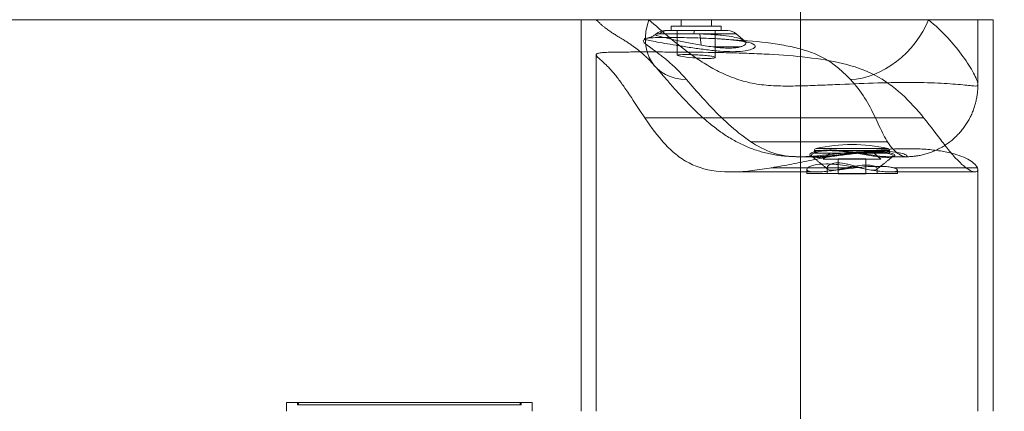
# Model space of a CAD drawing. Units: millimetres. Extents: x 65 to 3522, y 12 to 2891.
# Drawn here: x 621 to 1528, y 1406 to 1766 of the extents above; entities that cross this region are included whole.
import ezdxf
from ezdxf.lldxf.tags import DXFTag

# ---------------------------------------------------------------- set-up
doc = ezdxf.new("R2010")
doc.units = ezdxf.units.MM
for name, color, linetype, true_color in [('1', 7, 'Continuous', 0xffffff), ('25', 7, 'Continuous', 0xffffff), ('256', 7, 'Continuous', 0xffffff)]:
    doc.layers.add(name, color=color, linetype=linetype, true_color=true_color)
doc.styles.add('blockfont', font='simplex.shx')
tags = doc.linetypes.add('DASHED', pattern=[25.72, 12.86, -12.86]).pattern_tags.tags
tags[6:7] = [DXFTag(74, 4), DXFTag(75, 0), DXFTag(340, '0'), DXFTag(46, 0.0), DXFTag(50, 0.0), DXFTag(44, 0.0), DXFTag(45, 0.0)]
tags[4:5] = [DXFTag(74, 4), DXFTag(75, 0), DXFTag(340, '0'), DXFTag(46, 0.0), DXFTag(50, 0.0), DXFTag(44, 0.0), DXFTag(45, 0.0)]
doc.dimstyles.get("Standard").update_dxf_attribs({"dimtxt": 0.18, "dimasz": 0.18, "dimexe": 0.18, "dimexo": 0.0625, "dimgap": 0.09, "dimtad": 0, "dimtih": 1, "dimtoh": 1, "dimdec": 4, "dimzin": 0, "dimdsep": 46, "dimtxsty": 'Standard', "dimcen": 0.09, "dimadec": 0, "dimazin": 0, "dimtfac": 1, "dimtdec": 4, "dimtofl": 0, "dimtmove": 0, "dimatfit": 3, "dimfxl": 0, "dimtolj": 1, "dimtzin": 0, "dimarcsym": 0})

# ---------------------------------------------------------------- blocks, each defined once
blk = doc.blocks.new('_U14')
at = {"layer": '256', "color": 252, "lineweight": 13}
for p, q in [((1132.07, 2642.67), (417.93, 2642.67)), ((433.8, 2642.67), (433.8, 916.39)), ((1332.07, 916.39), (417.93, 916.39))]:
    blk.add_line(p, q, dxfattribs=at)
at = {"layer": '256', "color": 252, "lineweight": 18}
for points in [[(433.8, 2642.67), (441.84, 2612.67), (425.76, 2612.67)], [(433.8, 916.39), (425.76, 946.39), (441.84, 946.39)]]:
    blk.add_solid(points, dxfattribs=at)
at = {"layer": '256', "color": 252, "linetype": 'Continuous', "lineweight": 18, "insert": (428.49, 1776.98), "char_height": 30, "attachment_point": 7, "rotation": 90, "line_spacing_factor": 0.903614, "style": 'blockfont'}
blk.add_mtext('\\W1.1938;1726', dxfattribs=at)
blk = doc.blocks.new('_U15')
at = {"layer": '256', "color": 252, "lineweight": 13}
for p, q in [((2362.95, 2476.39), (2652.64, 2476.39)), ((2636.76, 916.39), (2636.76, 2476.39)), ((1347.95, 916.39), (2652.64, 916.39))]:
    blk.add_line(p, q, dxfattribs=at)
at = {"layer": '256', "color": 252, "lineweight": 18}
for points in [[(2636.76, 2476.39), (2644.8, 2446.39), (2628.72, 2446.39)], [(2636.76, 916.39), (2628.72, 946.39), (2644.8, 946.39)]]:
    blk.add_solid(points, dxfattribs=at)
at = {"layer": '256', "color": 252, "linetype": 'Continuous', "lineweight": 18, "insert": (2631.45, 1710.23), "char_height": 30, "attachment_point": 7, "rotation": 90, "line_spacing_factor": 0.903614, "style": 'blockfont'}
blk.add_mtext('\\W1.1938;1560', dxfattribs=at)
blk = doc.blocks.new('_U16')
at = {"layer": '256', "color": 252, "lineweight": 13}
for p, q in [((1962.95, 2166.39), (2568.93, 2166.39)), ((2553.05, 916.39), (2553.05, 2166.39)), ((1347.95, 916.39), (2568.93, 916.39))]:
    blk.add_line(p, q, dxfattribs=at)
at = {"layer": '256', "color": 252, "lineweight": 18}
for points in [[(2553.05, 2166.39), (2561.09, 2136.39), (2545.02, 2136.39)], [(2553.05, 916.39), (2545.02, 946.39), (2561.09, 946.39)]]:
    blk.add_solid(points, dxfattribs=at)
at = {"layer": '256', "color": 252, "linetype": 'Continuous', "lineweight": 18, "insert": (2547.74, 1553.53), "char_height": 30, "attachment_point": 7, "rotation": 90, "line_spacing_factor": 0.903614, "style": 'blockfont'}
blk.add_mtext('\\W1.1938;1250', dxfattribs=at)
blk = doc.blocks.new('_U17')
at = {"layer": '256', "color": 252, "lineweight": 13}
for p, q in [((288.57, 2736.79), (173.06, 2736.79)), ((188.94, 916.39), (188.94, 2736.79)), ((1332.07, 916.39), (173.06, 916.39))]:
    blk.add_line(p, q, dxfattribs=at)
at = {"layer": '256', "color": 252, "lineweight": 18}
for points in [[(188.94, 2736.79), (196.98, 2706.79), (180.9, 2706.79)], [(188.94, 916.39), (180.9, 946.39), (196.98, 946.39)]]:
    blk.add_solid(points, dxfattribs=at)
at = {"layer": '256', "color": 252, "linetype": 'Continuous', "lineweight": 18, "insert": (183.62, 1754.76), "char_height": 30, "attachment_point": 7, "rotation": 90, "line_spacing_factor": 0.903614, "style": 'blockfont'}
blk.add_mtext('\\W1.1938;1820', dxfattribs=at)
blk = doc.blocks.new('_U18')
at = {"layer": '256', "color": 252, "lineweight": 13}
for p, q in [((1439.05, 1766.39), (578.5, 1766.39)), ((594.38, 916.39), (594.38, 1766.39)), ((1332.07, 916.39), (578.5, 916.39))]:
    blk.add_line(p, q, dxfattribs=at)
at = {"layer": '256', "color": 252, "lineweight": 18}
for points in [[(594.38, 1766.39), (602.42, 1736.39), (586.34, 1736.39)], [(594.38, 916.39), (586.34, 946.39), (602.42, 946.39)]]:
    blk.add_solid(points, dxfattribs=at)
at = {"layer": '256', "color": 252, "linetype": 'Continuous', "lineweight": 18, "insert": (589.07, 1337.55), "char_height": 30, "attachment_point": 7, "rotation": 90, "line_spacing_factor": 0.903614, "style": 'blockfont'}
blk.add_mtext('\\W1.1228;850', dxfattribs=at)
blk = doc.blocks.new('_U21')
at = {"layer": '256', "color": 252, "lineweight": 13}
for p, q in [((1340.01, 1274.33), (1340.01, 1984.03)), ((1517.48, 1774.33), (1517.48, 1984.03)), ((1340.01, 1968.15), (1517.48, 1968.15))]:
    blk.add_line(p, q, dxfattribs=at)
at = {"layer": '256', "color": 252, "lineweight": 18}
for points in [[(1340.01, 1968.15), (1370.01, 1976.19), (1370.01, 1960.11)], [(1517.48, 1968.15), (1487.48, 1960.11), (1487.48, 1976.19)]]:
    blk.add_solid(points, dxfattribs=at)
at = {"layer": '256', "color": 252, "linetype": 'Continuous', "lineweight": 18, "insert": (1380.98, 1973.46), "char_height": 30, "attachment_point": 7, "line_spacing_factor": 0.903614, "style": 'blockfont'}
blk.add_mtext('\\W1.2033;177', dxfattribs=at)
blk = doc.blocks.new('_U22')
at = {"layer": '256', "color": 252, "lineweight": 13}
for p, q in [((1138.07, 1774.33), (1138.07, 1984.03)), ((1340.01, 1274.33), (1340.01, 1984.03)), ((1138.07, 1968.15), (1340.01, 1968.15))]:
    blk.add_line(p, q, dxfattribs=at)
at = {"layer": '256', "color": 252, "lineweight": 18}
for points in [[(1138.07, 1968.15), (1168.07, 1976.19), (1168.07, 1960.11)], [(1340.01, 1968.15), (1310.01, 1960.11), (1310.01, 1976.19)]]:
    blk.add_solid(points, dxfattribs=at)
at = {"layer": '256', "color": 252, "linetype": 'Continuous', "lineweight": 18, "insert": (1182.48, 1973.46), "char_height": 30, "attachment_point": 7, "line_spacing_factor": 0.903614, "style": 'blockfont'}
blk.add_mtext('\\W1.1228;202', dxfattribs=at)
blk = doc.blocks.new('_U40')
at = {"layer": '256', "color": 252, "lineweight": 13}
for p, q in [((1340.01, 2408.45), (1340.01, 816.72)), ((2355.01, 2368.45), (2355.01, 816.72)), ((1340.01, 832.59), (2355.01, 832.59))]:
    blk.add_line(p, q, dxfattribs=at)
at = {"layer": '256', "color": 252, "lineweight": 18}
for points in [[(1340.01, 832.59), (1370.01, 840.63), (1370.01, 824.55)], [(2355.01, 832.59), (2325.01, 824.55), (2325.01, 840.63)]]:
    blk.add_solid(points, dxfattribs=at)
at = {"layer": '256', "color": 252, "linetype": 'Continuous', "lineweight": 18, "insert": (1824.87, 837.9), "char_height": 30, "attachment_point": 7, "line_spacing_factor": 0.903614, "style": 'blockfont'}
blk.add_mtext('\\W1.2604;1015', dxfattribs=at)

msp = doc.modelspace()

# ---------------------------------------------------------------- linework, layer by layer
at = {"layer": '1', "color": 9, "linetype": 'Continuous', "lineweight": 18}
for p, q in [((1093.01, 1414.39), (867.01, 1414.39)), ((867.01, 1414.39), (867.01, 1406.39)), ((1093.01, 1406.39), (1093.01, 1414.39))]:
    msp.add_line(p, q, dxfattribs=at)
at = {"layer": '1', "color": 13, "linetype": 'DASHED', "lineweight": 13}
for p, q in [((877.01, 1414.39), (877.01, 1412.39)), ((878.01, 1414.39), (878.01, 1412.39)), ((1082.01, 1412.39), (1082.01, 1414.39)), ((1083.01, 1412.39), (1083.01, 1414.39)), ((1083.01, 1412.39), (877.01, 1412.39))]:
    msp.add_line(p, q, dxfattribs=at)
at = {"layer": '25', "color": 9, "linetype": 'Continuous', "lineweight": 18}
for p, q in [((1138.07, 1766.39), (1138.07, 1406.39)), ((1517.48, 1406.39), (1517.48, 1766.39))]:
    msp.add_line(p, q, dxfattribs=at)
at = {"layer": '25', "color": 13, "linetype": 'DASHED', "lineweight": 13}
for p, q in [((1221.14, 1760.39), (1267.14, 1760.39)), ((1221.14, 1760.39), (1221.14, 1756.39)), ((1230.14, 1766.39), (1230.14, 1760.39)), ((1258.14, 1760.39), (1258.14, 1766.39)), ((1267.14, 1756.39), (1267.14, 1760.39)), ((1503.48, 1707.06), (1503.48, 1766.39)), ((1207.29, 1753.54), (1206.59, 1752.94)), ((1280.96, 1753.54), (1207.29, 1753.54)), ((1215.12, 1756.45), (1273.14, 1756.45)), ((1221.14, 1756.39), (1267.14, 1756.39)), ((1226.63, 1756.45), (1226.63, 1733.74)), ((1247.5, 1753.54), (1248.61, 1743.06)), ((1261.63, 1731.73), (1261.63, 1756.45)), ((1288.65, 1746.93), (1280.96, 1753.54)), ((1284.94, 1741.42), (1259.27, 1741.42)), ((1152.07, 1734.12), (1152.07, 1406.39)), ((1453.62, 1676.05), (1196.98, 1676.05)), ((1420.23, 1654.08), (1294.53, 1654.08)), ((1422.02, 1646.05), (1353.02, 1646.05)), ((1353.02, 1646.05), (1353.02, 1643.74)), ((1422.02, 1643.74), (1353.02, 1643.74)), ((1420.47, 1648), (1354.57, 1648)), ((1367.17, 1643.74), (1361.02, 1638.19)), ((1414.02, 1638.19), (1407.87, 1643.74)), ((1422.02, 1643.74), (1422.02, 1646.05)), ((1339.66, 1640.4), (1355.28, 1640.4)), ((1374.87, 1638.43), (1361.02, 1638.19)), ((1414.02, 1638.19), (1361.02, 1638.19)), ((1400.17, 1638.43), (1374.87, 1638.43)), ((1374.87, 1638.43), (1374.87, 1624.63)), ((1400.17, 1624.63), (1400.17, 1638.43)), ((1414.02, 1638.19), (1400.17, 1638.43)), ((1421.4, 1640.4), (1437.01, 1640.4)), ((1275.69, 1626.4), (1354.35, 1626.4)), ((1390.55, 1630.22), (1313.17, 1630.22)), ((1346, 1628.84), (1346, 1625.07)), ((1429.33, 1625.07), (1346, 1625.07)), ((1364.67, 1630.23), (1364.67, 1625.07)), ((1400.17, 1624.63), (1374.87, 1624.63)), ((1410.67, 1625.07), (1410.67, 1629.57)), ((1422.39, 1626.4), (1501.06, 1626.4)), ((1502.91, 1630.22), (1425.64, 1630.22)), ((1429.33, 1625.07), (1429.33, 1628.13)), ((1503.48, 1406.39), (1503.48, 1628.48))]:
    msp.add_line(p, q, dxfattribs=at)
for centre, radius, start, end in [((1215.12, 1744.45), 12, 90, 130.70577), ((1273.14, 1744.45), 12, 49.29423, 90), ((1387.52, 1504.5), 147.23, 77.06875, 102.93125), ((1355.02, 1646.05), 2, 102.93125, 180), ((1420.02, 1646.05), 2, 0, 77.06875)]:
    msp.add_arc(centre, radius, start, end, dxfattribs=at)
for centre, major_axis, ratio, start_param, end_param in [((1255.05, 1766.39), (49.13, 42.56), 0.710882, 2.258042, 3.809653), ((1405.95, 1766.39), (46.88, 45.02), 0.675831, 3.774018, 5.325624), ((1217.52, 1744.45), (0, 12), 0.917282, 0, 0.71045), ((1242.37, 1744.45), (0, -12), 0.060492, 3.141593, 3.852042)]:
    msp.add_ellipse(centre, major_axis=major_axis, ratio=ratio, start_param=start_param, end_param=end_param, dxfattribs=at)
at = {"layer": '25', "color": 9, "linetype": 'Continuous', "lineweight": 18}
for points, knots in [([(1138.07, 1766.39), (1138.07, 1766.39), (1138.07, 1766.39), (1138.14, 1766.39), (1138.34, 1766.39), (1138.74, 1766.39), (1139.1, 1766.39), (1139.72, 1766.39), (1140.1, 1766.39), (1140.53, 1766.39), (1141.01, 1766.39), (1141.52, 1766.39), (1142.25, 1766.39), (1143.55, 1766.39), (1146.27, 1766.39), (1149.76, 1766.39), (1154.19, 1766.39), (1157.31, 1766.39), (1162.13, 1766.39), (1165.73, 1766.39), (1171.55, 1766.39), (1176.83, 1766.39), (1182.57, 1766.39), (1189.74, 1766.39), (1195.09, 1766.39), (1200.79, 1766.39), (1203.48, 1766.39), (1206.83, 1766.39), (1210.6, 1766.39), (1213.8, 1766.39), (1218.45, 1766.39), (1221.76, 1766.39), (1226.83, 1766.39), (1230.8, 1766.39), (1235.67, 1766.39), (1240.76, 1766.39), (1244.54, 1766.39), (1249.54, 1766.39), (1254.61, 1766.39), (1261.32, 1766.39), (1267.1, 1766.39), (1272.94, 1766.39), (1277.54, 1766.39), (1283.21, 1766.39), (1286.6, 1766.39), (1292.84, 1766.39), (1297.84, 1766.39), (1304.59, 1766.39), (1310.83, 1766.39), (1316.65, 1766.39), (1324.15, 1766.39), (1329.12, 1766.39), (1337.57, 1766.39), (1343.41, 1766.39), (1350.16, 1766.39), (1353.87, 1766.39), (1356.83, 1766.39), (1360.73, 1766.39), (1363.22, 1766.39), (1367.1, 1766.39), (1369.65, 1766.39), (1374.6, 1766.39), (1379.57, 1766.39), (1386.88, 1766.39), (1392.42, 1766.39), (1399.49, 1766.39), (1403.9, 1766.39), (1410.81, 1766.39), (1415.69, 1766.39), (1422.27, 1766.39), (1428.01, 1766.39), (1433.33, 1766.39), (1439.72, 1766.39), (1443.75, 1766.39), (1446.75, 1766.39)], [0, 0, 0, 0, 0.003146, 0.012115, 0.032404, 0.033659, 0.055013, 0.061516, 0.073009, 0.07602, 0.083562, 0.09613, 0.09807, 0.113352, 0.145382, 0.184356, 0.202007, 0.242313, 0.244253, 0.286701, 0.300429, 0.329369, 0.358752, 0.372284, 0.41379, 0.417295, 0.431319, 0.441076, 0.450448, 0.467723, 0.471144, 0.493189, 0.497309, 0.515329, 0.527, 0.537637, 0.556606, 0.556833, 0.576466, 0.595245, 0.606512, 0.618182, 0.636762, 0.63855, 0.657114, 0.659783, 0.680412, 0.690228, 0.703834, 0.720756, 0.727387, 0.751385, 0.752018, 0.780169, 0.787696, 0.793944, 0.80312, 0.806037, 0.818148, 0.818593, 0.830193, 0.834042, 0.849466, 0.861405, 0.880241, 0.884808, 0.906996, 0.909061, 0.930449, 0.939673, 0.953924, 0.970196, 0.977326, 1, 1, 1, 1]), ([(1446.99, 1766.39), (1450.07, 1766.39), (1454, 1766.39), (1459.83, 1766.39), (1464.41, 1766.39), (1469.35, 1766.39), (1475.43, 1766.39), (1479.83, 1766.39), (1484.2, 1766.39), (1487.41, 1766.39), (1491.25, 1766.39), (1494.9, 1766.39), (1498.87, 1766.39), (1501.96, 1766.39), (1504.57, 1766.39), (1505.6, 1766.39), (1507.03, 1766.39), (1507.9, 1766.39), (1509.54, 1766.39), (1511.4, 1766.39), (1513.14, 1766.39), (1514.8, 1766.39), (1515.61, 1766.39), (1516.57, 1766.39), (1517.03, 1766.39), (1517.41, 1766.39), (1517.48, 1766.39), (1517.48, 1766.39)], [0, 0, 0, 0, 0.071358, 0.093206, 0.143063, 0.18673, 0.222564, 0.308011, 0.313676, 0.355043, 0.407946, 0.441237, 0.484187, 0.557723, 0.571029, 0.60513, 0.608055, 0.645052, 0.65239, 0.703365, 0.763649, 0.788016, 0.857496, 0.860309, 0.932315, 0.951036, 1, 1, 1, 1])]:
    msp.add_open_spline(points, degree=3, knots=knots, dxfattribs=at)
at = {"layer": '25', "color": 13, "linetype": 'DASHED', "lineweight": 13}
for points, knots in [([(1152.15, 1766.31), (1152.84, 1765.58), (1154.23, 1764.18), (1156.29, 1762.25), (1158.29, 1760.52), (1160.21, 1758.98), (1162.03, 1757.59), (1163.78, 1756.34), (1165.48, 1755.18), (1167.15, 1754.08), (1168.71, 1753.09), (1170.33, 1752.09), (1172.16, 1750.98), (1174.42, 1749.62), (1177.08, 1748.01), (1179.99, 1746.2), (1183.09, 1744.16), (1185.85, 1742.25), (1188.26, 1740.46), (1190.6, 1738.63), (1193.19, 1736.49), (1196.11, 1733.92), (1199.36, 1730.85), (1202.68, 1727.48), (1204.86, 1725.03), (1205.87, 1723.84)], [0, 0, 0, 0, 0.022957, 0.046144, 0.068825, 0.091383, 0.114208, 0.137722, 0.162501, 0.189217, 0.218569, 0.24753, 0.288774, 0.338968, 0.408152, 0.483802, 0.550616, 0.621362, 0.666639, 0.712858, 0.762553, 0.816373, 0.875435, 0.941251, 1, 1, 1, 1]), ([(1457.81, 1766.39), (1464.39, 1761.2), (1470.4, 1755.59), (1481.02, 1744.14), (1485.68, 1738.31), (1493.65, 1727.14), (1496.98, 1721.78), (1501.86, 1712.73), (1503.31, 1709.23), (1503.63, 1705.46), (1502.49, 1705.27), (1497.18, 1705.64), (1493.08, 1706.17), (1484.58, 1706.94), (1481.38, 1707.2), (1474.42, 1707.68), (1470.64, 1707.91), (1462.51, 1708.29), (1458.15, 1708.44), (1449, 1708.65), (1444.2, 1708.7), (1429.13, 1708.7), (1418.22, 1708.48), (1395.71, 1707.74), (1384.05, 1707.22), (1365.83, 1706.45), (1359.69, 1706.21), (1347.52, 1705.76), (1341.45, 1705.56), (1329.35, 1705.36), (1323.28, 1705.36), (1311.4, 1705.85), (1305.59, 1706.34), (1294.24, 1708.18), (1288.71, 1709.53), (1278.2, 1712.87), (1273.18, 1714.87), (1263.52, 1719.38), (1258.92, 1721.87), (1250.18, 1727.09), (1246.03, 1729.83), (1234.06, 1738.23), (1226.72, 1744.07), (1212.93, 1755.54), (1206.45, 1761.18), (1200.49, 1766.39)], [0, 0, 0, 0, 0.0625, 0.0625, 0.125, 0.125, 0.1875, 0.1875, 0.25, 0.25, 0.3125, 0.3125, 0.375, 0.375, 0.40625, 0.40625, 0.4375, 0.4375, 0.46875, 0.46875, 0.5, 0.5, 0.5625, 0.5625, 0.625, 0.625, 0.65625, 0.65625, 0.6875, 0.6875, 0.71875, 0.71875, 0.75, 0.75, 0.78125, 0.78125, 0.8125, 0.8125, 0.84375, 0.84375, 0.875, 0.875, 0.9375, 0.9375, 1, 1, 1, 1]), ([(1273.44, 1748.23), (1273.41, 1748.23), (1273.37, 1748.24), (1270.1, 1748.47), (1266.73, 1748.68), (1263.28, 1748.88), (1256.74, 1749.24), (1249.77, 1749.52), (1242.98, 1749.7), (1236.38, 1749.87), (1229.71, 1749.96), (1223.79, 1749.99), (1221.73, 1750), (1219.74, 1750), (1217.87, 1750), (1213.59, 1750.01), (1209.79, 1749.98), (1206.73, 1749.91), (1203.64, 1749.83), (1201.22, 1749.72), (1199.54, 1749.54), (1198.6, 1749.44), (1197.88, 1749.33), (1196.89, 1749.06), (1196.6, 1748.92), (1196.44, 1748.66), (1196.45, 1748.56), (1196.58, 1748.39), (1196.64, 1748.33), (1196.74, 1748.26), (1196.76, 1748.25), (1196.78, 1748.24), (1196.78, 1748.23), (1196.79, 1748.23)], [0, 0, 0, 0, 0.001051, 0.001051, 0.093576, 0.093576, 0.093576, 0.270985, 0.270985, 0.270985, 0.443817, 0.443817, 0.443817, 0.50264, 0.50264, 0.50264, 0.639009, 0.639009, 0.639009, 0.77649, 0.77649, 0.77649, 0.852681, 0.852681, 0.925187, 0.925187, 0.970163, 0.970163, 0.994665, 0.994665, 0.998949, 0.998949, 1, 1, 1, 1]), ([(1206.6, 1752.92), (1206.24, 1752.6), (1205.46, 1751.98), (1204.24, 1751.2), (1203.05, 1750.59), (1202.02, 1750.16), (1201.18, 1749.88), (1200.53, 1749.71), (1200.06, 1749.61), (1199.8, 1749.56), (1199.76, 1749.56), (1199.76, 1749.56)], [0, 0, 0, 0, 0.108506, 0.233055, 0.347382, 0.452687, 0.553328, 0.65534, 0.763379, 0.88318, 1, 1, 1, 1]), ([(1199.76, 1749.56), (1199.76, 1749.56), (1199.77, 1749.56), (1199.83, 1749.57), (1200, 1749.58), (1200.05, 1749.59)], [0, 0, 0, 0, 0.000028, 0.762038, 1, 1, 1, 1]), ([(1210.34, 1753.54), (1209.32, 1753.48), (1208.49, 1753.4), (1207.26, 1753.2), (1206.84, 1753.09), (1206.19, 1752.7), (1206.58, 1752.36), (1208.84, 1751.51), (1210.72, 1750.99), (1215.68, 1749.77), (1218.72, 1749.07), (1225.71, 1747.54), (1229.63, 1746.7), (1238.02, 1744.99), (1242.55, 1744.1), (1251.71, 1742.48), (1256.51, 1741.72), (1265.7, 1740.64), (1270.19, 1740.32), (1275.98, 1740.32), (1277.8, 1740.4), (1281.04, 1740.69), (1282.46, 1740.91), (1284.94, 1741.45), (1286, 1741.78), (1287.7, 1742.49), (1288.36, 1742.88), (1289.79, 1744.12), (1290.01, 1745), (1289.11, 1746.73), (1288, 1747.56), (1284.5, 1749.1), (1282.14, 1749.79), (1276.28, 1751), (1272.78, 1751.52), (1264.95, 1752.36), (1260.56, 1752.7), (1251.43, 1753.22), (1246.61, 1753.41), (1241.9, 1753.54)], [0, 0, 0, 0, 0.03125, 0.03125, 0.0625, 0.0625, 0.125, 0.125, 0.1875, 0.1875, 0.25, 0.25, 0.3125, 0.3125, 0.375, 0.375, 0.4375, 0.4375, 0.5, 0.5, 0.53125, 0.53125, 0.5625, 0.5625, 0.59375, 0.59375, 0.625, 0.625, 0.6875, 0.6875, 0.75, 0.75, 0.8125, 0.8125, 0.875, 0.875, 0.9375, 0.9375, 1, 1, 1, 1]), ([(1196.79, 1748.23), (1195.86, 1747.9), (1195.38, 1747.5), (1195.2, 1746.54), (1195.51, 1745.96), (1197.45, 1743.91), (1200.01, 1742.12), (1205.52, 1738.17), (1207.67, 1736.62), (1212.44, 1733.03), (1215.07, 1730.97), (1223.42, 1723.9), (1229.55, 1717.97), (1235.22, 1711.35)], [0, 0, 0, 0, 0.125, 0.125, 0.25, 0.25, 0.5, 0.5, 0.625, 0.625, 0.75, 0.75, 1, 1, 1, 1]), ([(1273.44, 1748.23), (1277.06, 1747.94), (1280.34, 1747.6), (1286.25, 1746.82), (1288.84, 1746.38), (1293.08, 1745.4), (1294.79, 1744.85), (1297.24, 1743.69), (1297.99, 1743.08), (1298.51, 1741.8), (1298.27, 1741.15), (1296.79, 1739.9), (1295.54, 1739.29), (1292.07, 1738.24), (1289.8, 1737.79), (1284.39, 1737.17), (1281.17, 1737), (1274.14, 1737), (1270.23, 1737.17), (1262.1, 1737.79), (1257.86, 1738.23), (1249.29, 1739.29), (1245.06, 1739.88), (1236.7, 1741.13), (1232.54, 1741.79), (1220.86, 1743.68), (1213.8, 1744.88), (1202.75, 1746.85), (1198.69, 1747.65), (1196.79, 1748.23)], [0, 0, 0, 0, 0.0625, 0.0625, 0.125, 0.125, 0.1875, 0.1875, 0.25, 0.25, 0.3125, 0.3125, 0.375, 0.375, 0.4375, 0.4375, 0.5, 0.5, 0.5625, 0.5625, 0.625, 0.625, 0.6875, 0.6875, 0.75, 0.75, 0.875, 0.875, 1, 1, 1, 1]), ([(1265.78, 1748.73), (1266.91, 1748.66), (1269.19, 1748.52), (1272.46, 1748.28), (1275.58, 1748.01), (1278.48, 1747.71), (1281.16, 1747.4), (1283.6, 1747.06), (1285.74, 1746.71), (1287.54, 1746.37), (1288.91, 1746.07), (1289.87, 1745.81), (1290.46, 1745.63), (1290.74, 1745.53), (1290.74, 1745.52), (1290.46, 1745.65), (1289.93, 1745.95), (1289.29, 1746.38), (1288.84, 1746.77), (1288.65, 1746.94)], [0, 0, 0, 0, 0.069082, 0.143091, 0.215548, 0.286876, 0.360141, 0.433072, 0.505094, 0.57546, 0.643273, 0.700166, 0.752739, 0.800922, 0.845081, 0.887399, 0.933809, 0.974466, 1, 1, 1, 1]), ([(1386.12, 1711.35), (1382.89, 1714.68), (1379.65, 1717.83), (1372.93, 1723.69), (1369.42, 1726.4), (1358.14, 1733.52), (1349.59, 1736.93), (1335.08, 1740.84), (1329.98, 1741.95), (1319.52, 1743.83), (1314.14, 1744.62), (1297.49, 1746.65), (1285.6, 1747.57), (1273.44, 1748.23)], [0, 0, 0, 0, 0.125, 0.125, 0.25, 0.25, 0.5, 0.5, 0.625, 0.625, 0.75, 0.75, 1, 1, 1, 1]), ([(1438.96, 1647.83), (1428.49, 1647.83), (1417.38, 1647.19), (1399.79, 1645.37), (1393.72, 1644.61), (1381.54, 1642.86), (1375.42, 1641.87), (1363.1, 1639.72), (1356.9, 1638.56), (1344.41, 1636.13), (1338.15, 1634.88), (1325.85, 1632.5), (1319.78, 1631.35), (1307.73, 1629.3), (1301.73, 1628.38), (1284.14, 1626.34), (1273.01, 1625.86), (1251.99, 1628.45), (1242.69, 1631.51), (1230.15, 1638.9), (1226.25, 1641.8), (1219.04, 1648.14), (1215.7, 1651.6), (1206.25, 1662.49), (1200.67, 1670.44), (1190.31, 1685.81), (1185.53, 1693.22), (1178.78, 1703.14), (1176.6, 1706.26), (1172.42, 1712.03), (1170.41, 1714.65), (1164.82, 1721.36), (1161.63, 1724.46), (1156.5, 1729.19), (1154.54, 1730.84), (1152.15, 1733.32), (1151.73, 1734.16), (1152.65, 1735.1), (1153.22, 1735.36), (1154.96, 1735.79), (1156.12, 1735.96), (1159.11, 1736.24), (1160.92, 1736.35), (1165.41, 1736.52), (1168.1, 1736.58), (1174.41, 1736.67), (1178.04, 1736.69), (1186.46, 1736.73), (1191.21, 1736.74), (1201.5, 1736.74), (1207.23, 1736.73), (1219.05, 1736.7), (1225.17, 1736.67), (1244.11, 1736.55), (1256.79, 1736.41), (1275.79, 1736), (1282.11, 1735.83), (1294.51, 1735.41), (1300.62, 1735.16), (1318.7, 1734.24), (1330.43, 1733.42), (1353.38, 1730.96), (1364.39, 1729.36), (1385.47, 1724.73), (1395.52, 1721.69), (1414.42, 1712.74), (1422.79, 1706.97), (1438.1, 1693.89), (1445.01, 1686.51), (1457.81, 1671.12), (1463.67, 1663.2), (1472.03, 1652.25), (1474.75, 1648.76), (1480.06, 1642.32), (1482.68, 1639.36), (1487.62, 1634.32), (1489.94, 1632.26), (1494.15, 1629.06), (1496.06, 1627.93), (1500.91, 1625.87), (1502.85, 1626.29), (1503.86, 1628.99), (1502.93, 1631.2), (1499.29, 1634.79), (1497.68, 1636.05), (1493.66, 1638.48), (1491.26, 1639.66), (1485.69, 1641.82), (1482.52, 1642.81), (1475.44, 1644.57), (1471.5, 1645.34), (1463.12, 1646.57), (1458.66, 1647.04), (1449.21, 1647.67), (1444.2, 1647.83), (1438.96, 1647.83)], [0, 0, 0, 0, 0.03125, 0.03125, 0.046875, 0.046875, 0.0625, 0.0625, 0.078125, 0.078125, 0.09375, 0.09375, 0.109375, 0.109375, 0.125, 0.125, 0.15625, 0.15625, 0.1875, 0.1875, 0.203125, 0.203125, 0.21875, 0.21875, 0.25, 0.25, 0.28125, 0.28125, 0.296875, 0.296875, 0.3125, 0.3125, 0.34375, 0.34375, 0.375, 0.375, 0.40625, 0.40625, 0.421875, 0.421875, 0.4375, 0.4375, 0.453125, 0.453125, 0.46875, 0.46875, 0.484375, 0.484375, 0.5, 0.5, 0.515625, 0.515625, 0.53125, 0.53125, 0.5625, 0.5625, 0.578125, 0.578125, 0.59375, 0.59375, 0.625, 0.625, 0.65625, 0.65625, 0.6875, 0.6875, 0.71875, 0.71875, 0.75, 0.75, 0.78125, 0.78125, 0.796875, 0.796875, 0.8125, 0.8125, 0.828125, 0.828125, 0.84375, 0.84375, 0.875, 0.875, 0.90625, 0.90625, 0.921875, 0.921875, 0.9375, 0.9375, 0.953125, 0.953125, 0.96875, 0.96875, 0.984375, 0.984375, 1, 1, 1, 1]), ([(1229.79, 1732.82), (1228.47, 1733.06), (1227.54, 1733.27), (1226.55, 1733.64), (1226.49, 1733.8), (1227.68, 1734.19), (1230.35, 1734.32), (1235.97, 1734.32), (1238.12, 1734.29), (1242.61, 1734.16), (1244.93, 1734.06), (1249.48, 1733.8), (1251.64, 1733.64), (1255.5, 1733.26), (1257.18, 1733.05), (1261.09, 1732.36), (1262.15, 1731.84), (1260.97, 1731.24), (1260.12, 1731.06), (1257.66, 1730.83), (1256.06, 1730.77), (1250.38, 1730.77), (1245.56, 1731.03), (1236.57, 1731.84), (1232.44, 1732.36), (1229.79, 1732.82)], [0, 0, 0, 0, 0.0625, 0.0625, 0.125, 0.125, 0.25, 0.25, 0.3125, 0.3125, 0.375, 0.375, 0.4375, 0.4375, 0.5, 0.5, 0.625, 0.625, 0.6875, 0.6875, 0.75, 0.75, 0.875, 0.875, 1, 1, 1, 1]), ([(1205.93, 1723.82), (1206.43, 1723.23), (1208.14, 1721.26), (1210.92, 1718.05), (1214.38, 1714.06), (1217.9, 1710), (1221.8, 1705.57), (1226.07, 1700.8), (1230.72, 1695.72), (1235.34, 1690.85), (1239.75, 1686.34), (1244.06, 1682.08), (1248.78, 1677.64), (1254.04, 1672.99), (1259.3, 1668.68), (1264.4, 1664.81), (1269.26, 1661.39), (1274.24, 1658.18), (1279.35, 1655.21), (1284.54, 1652.49), (1289.81, 1650.05), (1295.36, 1647.8), (1300.95, 1645.87), (1306.65, 1644.24), (1312.23, 1642.95), (1317.96, 1641.92), (1323.81, 1641.16), (1329.81, 1640.66), (1335.12, 1640.43), (1338.43, 1640.42), (1339.69, 1640.43)], [0, 0, 0, 0, 0.01867, 0.061997, 0.097704, 0.136103, 0.176759, 0.219664, 0.264714, 0.311706, 0.348384, 0.383888, 0.423777, 0.465966, 0.50932, 0.543932, 0.578306, 0.612448, 0.646177, 0.679486, 0.712418, 0.745035, 0.780847, 0.812554, 0.844977, 0.877527, 0.910607, 0.944355, 0.978923, 1, 1, 1, 1]), ([(1235.22, 1711.35), (1239.73, 1706.08), (1244.74, 1700.36), (1255.37, 1688.66), (1261.03, 1682.65), (1273, 1670.96), (1279.35, 1665.25), (1292.58, 1655.1), (1299.41, 1650.66), (1313.75, 1643.96), (1321.03, 1641.86), (1333.02, 1640.51), (1337.24, 1640.35), (1345.95, 1640.48), (1350.45, 1640.78), (1359.86, 1641.61), (1364.76, 1642.16), (1374.58, 1643.23), (1379.45, 1643.76), (1393.95, 1645.11), (1403.36, 1645.67), (1415.42, 1645.63), (1419.08, 1645.47), (1425.66, 1644.93), (1428.49, 1644.54), (1433.16, 1643.62), (1435.02, 1643.07), (1437.52, 1642.01), (1438.13, 1641.49), (1438.37, 1640.7), (1437.99, 1640.44), (1436.51, 1640.37), (1435.43, 1640.56), (1432.86, 1641.53), (1431.36, 1642.31), (1428.24, 1644.51), (1426.62, 1645.94), (1421.99, 1651), (1419.22, 1655.44), (1413.97, 1665.58), (1411.44, 1671.26), (1405.84, 1682.88), (1402.77, 1688.85), (1395.44, 1700.48), (1391.14, 1706.17), (1386.12, 1711.35)], [0, 0, 0, 0, 0.0625, 0.0625, 0.125, 0.125, 0.1875, 0.1875, 0.25, 0.25, 0.3125, 0.3125, 0.34375, 0.34375, 0.375, 0.375, 0.40625, 0.40625, 0.4375, 0.4375, 0.5, 0.5, 0.53125, 0.53125, 0.5625, 0.5625, 0.59375, 0.59375, 0.625, 0.625, 0.65625, 0.65625, 0.6875, 0.6875, 0.71875, 0.71875, 0.75, 0.75, 0.8125, 0.8125, 0.875, 0.875, 0.9375, 0.9375, 1, 1, 1, 1]), ([(1437.02, 1640.42), (1437.4, 1640.41), (1438.62, 1640.4), (1440.79, 1640.49), (1443.76, 1640.7), (1447.32, 1641.14), (1451.35, 1641.88), (1455.63, 1642.95), (1459.83, 1644.32), (1464.09, 1646.02), (1468.35, 1648.09), (1472.56, 1650.52), (1476.53, 1653.23), (1480.24, 1656.17), (1483.7, 1659.34), (1486.88, 1662.71), (1489.79, 1666.24), (1492.42, 1669.93), (1494.77, 1673.74), (1496.82, 1677.66), (1498.6, 1681.65), (1500.09, 1685.69), (1501.29, 1689.76), (1502.22, 1693.81), (1502.89, 1697.83), (1503.3, 1701.75), (1503.47, 1704.83), (1503.46, 1706.57), (1503.45, 1707.07)], [0, 0, 0, 0, 0.011209, 0.036675, 0.063699, 0.097271, 0.139111, 0.18104, 0.223038, 0.265076, 0.311667, 0.357751, 0.403228, 0.448143, 0.492533, 0.536426, 0.579841, 0.622792, 0.665284, 0.707316, 0.748879, 0.789948, 0.83048, 0.870409, 0.909628, 0.947976, 0.98522, 1, 1, 1, 1]), ([(1409.12, 1644.96), (1404.92, 1644.96), (1400.24, 1644.74), (1392.91, 1644.16), (1390.38, 1643.92), (1385.34, 1643.39), (1382.83, 1643.11), (1375.29, 1642.21), (1370.38, 1641.59), (1363.73, 1640.89), (1361.67, 1640.7), (1357.87, 1640.45), (1356.15, 1640.38), (1353.22, 1640.42), (1351.99, 1640.52), (1350.08, 1640.87), (1349.42, 1641.12), (1348.62, 1641.72), (1348.51, 1642.09), (1348.8, 1642.86), (1349.2, 1643.26), (1350.48, 1644.07), (1351.36, 1644.47), (1353.52, 1645.19), (1354.8, 1645.52), (1359.23, 1646.34), (1362.85, 1646.65), (1371.24, 1646.65), (1375.89, 1646.33), (1385.61, 1645.23), (1390.7, 1644.45), (1400.66, 1642.84), (1405.58, 1642.01), (1414.37, 1640.79), (1418.23, 1640.43), (1422.54, 1640.39), (1423.71, 1640.45), (1425.56, 1640.71), (1426.23, 1640.9), (1427.03, 1641.37), (1427.16, 1641.64), (1426.94, 1642.21), (1426.58, 1642.52), (1424.8, 1643.41), (1422.67, 1643.97), (1416.95, 1644.74), (1413.32, 1644.96), (1409.12, 1644.96)], [0, 0, 0, 0, 0.0625, 0.0625, 0.09375, 0.09375, 0.125, 0.125, 0.1875, 0.1875, 0.21875, 0.21875, 0.25, 0.25, 0.28125, 0.28125, 0.3125, 0.3125, 0.34375, 0.34375, 0.375, 0.375, 0.40625, 0.40625, 0.4375, 0.4375, 0.5, 0.5, 0.5625, 0.5625, 0.625, 0.625, 0.6875, 0.6875, 0.75, 0.75, 0.78125, 0.78125, 0.8125, 0.8125, 0.84375, 0.84375, 0.875, 0.875, 0.9375, 0.9375, 1, 1, 1, 1]), ([(1408.38, 1644.29), (1412.4, 1644.29), (1415.9, 1644.07), (1421.35, 1643.3), (1423.37, 1642.75), (1425.56, 1641.58), (1425.76, 1640.97), (1424.56, 1640.28), (1423.9, 1640.09), (1422.1, 1639.85), (1420.96, 1639.78), (1416.8, 1639.83), (1413.1, 1640.19), (1404.68, 1641.39), (1399.97, 1642.21), (1390.41, 1643.81), (1385.52, 1644.59), (1376.15, 1645.68), (1371.68, 1646), (1363.61, 1646), (1360.15, 1645.69), (1355.94, 1644.87), (1354.73, 1644.55), (1352.7, 1643.83), (1351.88, 1643.43), (1350.7, 1642.63), (1350.34, 1642.23), (1350.11, 1641.47), (1350.24, 1641.11), (1351.03, 1640.51), (1351.69, 1640.26), (1353.53, 1639.92), (1354.72, 1639.82), (1357.52, 1639.78), (1359.17, 1639.84), (1362.8, 1640.09), (1364.78, 1640.27), (1371.14, 1640.96), (1375.85, 1641.57), (1390.31, 1643.33), (1400.32, 1644.29), (1408.38, 1644.29)], [0, 0, 0, 0, 0.0625, 0.0625, 0.125, 0.125, 0.1875, 0.1875, 0.21875, 0.21875, 0.25, 0.25, 0.3125, 0.3125, 0.375, 0.375, 0.4375, 0.4375, 0.5, 0.5, 0.5625, 0.5625, 0.59375, 0.59375, 0.625, 0.625, 0.65625, 0.65625, 0.6875, 0.6875, 0.71875, 0.71875, 0.75, 0.75, 0.78125, 0.78125, 0.8125, 0.8125, 0.875, 0.875, 1, 1, 1, 1]), ([(1425.24, 1640.75), (1425.24, 1640.75), (1425.18, 1640.73), (1425.03, 1640.68), (1424.75, 1640.63), (1424.66, 1640.62)], [0, 0, 0, 0, 0.000012, 0.717886, 1, 1, 1, 1]), ([(1425.09, 1640.61), (1425.13, 1640.64), (1425.27, 1640.77), (1425.32, 1640.78), (1425.33, 1640.78), (1425.33, 1640.78)], [0, 0, 0, 0, 0.225367, 0.891677, 1, 1, 1, 1]), ([(1398.25, 1629.48), (1397.12, 1629.68), (1395.98, 1629.88), (1392.17, 1630.56), (1389.48, 1631.04), (1384.09, 1631.93), (1381.35, 1632.35), (1376.05, 1633.04), (1373.47, 1633.32), (1368.45, 1633.7), (1366.02, 1633.8), (1359.32, 1633.81), (1355.43, 1633.39), (1351.06, 1632.35), (1349.82, 1631.94), (1347.85, 1631.04), (1347.13, 1630.57), (1345.7, 1629.14), (1345.78, 1628.21), (1347.53, 1627.19), (1348.37, 1626.92), (1350.54, 1626.54), (1351.89, 1626.43), (1355.02, 1626.38), (1356.79, 1626.44), (1360.74, 1626.69), (1362.93, 1626.89), (1369.81, 1627.63), (1375.01, 1628.33), (1383.01, 1629.36), (1385.77, 1629.7), (1391.22, 1630.32), (1393.92, 1630.6), (1399.25, 1631.08), (1401.9, 1631.27), (1406.91, 1631.52), (1409.3, 1631.59), (1411.56, 1631.59)], [0, 0, 0, 0, 0.021047, 0.021047, 0.069995, 0.069995, 0.118943, 0.118943, 0.16789, 0.16789, 0.216838, 0.216838, 0.314733, 0.314733, 0.363681, 0.363681, 0.412628, 0.412628, 0.510524, 0.510524, 0.559471, 0.559471, 0.608419, 0.608419, 0.657367, 0.657367, 0.706314, 0.706314, 0.804209, 0.804209, 0.853157, 0.853157, 0.902105, 0.902105, 0.951052, 0.951052, 1, 1, 1, 1]), ([(1400.86, 1632.73), (1403.34, 1632.73), (1406.55, 1632.35), (1409.25, 1631.32), (1410.47, 1630.39), (1410.81, 1629.45), (1410.09, 1628.37), (1406.98, 1627.7), (1401.32, 1628.63), (1395.99, 1630.08), (1391.67, 1631.36), (1387.19, 1632.66), (1381.28, 1634.15), (1374.13, 1635.13), (1368.77, 1634.16), (1366.09, 1632.67), (1364.88, 1631.37), (1364.53, 1630.08), (1365.2, 1628.64), (1368.27, 1627.7), (1373.9, 1628.37), (1379.25, 1629.45), (1383.61, 1630.39), (1388.11, 1631.31), (1394.09, 1632.35), (1398.37, 1632.73), (1400.86, 1632.73)], [0, 0, 0, 0, 0.061812, 0.09304, 0.124504, 0.155987, 0.187266, 0.249124, 0.311134, 0.342638, 0.374519, 0.406269, 0.437963, 0.4999, 0.561913, 0.593562, 0.625397, 0.657163, 0.688838, 0.750794, 0.812559, 0.843961, 0.875304, 0.906812, 0.938096, 1, 1, 1, 1]), ([(1411.56, 1631.59), (1413.83, 1631.59), (1415.9, 1631.52), (1419.67, 1631.27), (1421.39, 1631.08), (1424.32, 1630.61), (1425.54, 1630.32), (1427.51, 1629.7), (1428.24, 1629.36), (1429.64, 1628.33), (1429.52, 1627.63), (1427.15, 1626.65), (1424.89, 1626.35), (1420.17, 1626.43), (1418.34, 1626.54), (1414.39, 1626.92), (1412.24, 1627.19), (1408.92, 1627.67), (1407.89, 1627.83), (1406.83, 1628)], [0, 0, 0, 0, 0.095822, 0.095822, 0.191644, 0.191644, 0.287466, 0.287466, 0.383289, 0.383289, 0.574933, 0.574933, 0.766577, 0.766577, 0.862399, 0.862399, 0.958222, 0.958222, 1, 1, 1, 1])]:
    msp.add_open_spline(points, degree=3, knots=knots, dxfattribs=at)
at = {"layer": '25', "color": 7, "linetype": 'Continuous', "lineweight": 18}
msp.add_open_spline([(1446.75, 1766.39), (1446.83, 1766.39), (1446.91, 1766.39), (1446.99, 1766.39)], degree=3, dxfattribs=at)
at = {"layer": '25', "color": 13, "linetype": 'DASHED', "lineweight": 13}
for points in [[(1350.66, 1640.79), (1358.03, 1634.85), (1365.33, 1628.93)], [(1410.22, 1628.76), (1417.64, 1634.67), (1425.12, 1640.61)]]:
    msp.add_open_spline(points, degree=2, dxfattribs=at)

# ---------------------------------------------------------------- dimensions: what is measured, and where the dimension line sits
at = {"layer": '256', "color": 252, "linetype": 'Continuous', "lineweight": 18}
dim = msp.add_linear_dim(base=(188.94, 2736.79), p1=(1340.01, 916.39), p2=(309.01, 2736.79), angle=90, text='\\C252;1820', dimstyle='Standard', override={"dimtxt": 30, "dimasz": 30, "dimexe": 15.875, "dimexo": 7.9375, "dimgap": 15, "dimtad": 1, "dimtih": 0, "dimtoh": 0, "dimdec": 0, "dimlfac": 1, "dimzin": 8, "dimdsep": 44, "dimlunit": 2, "dimpost": '', "dimtxsty": 'blockfont', "dimsah": 1, "dimse1": 0, "dimse2": 0, "dimsd1": 0, "dimsd2": 0, "dimclrd": 252, "dimclre": 252, "dimclrt": 252, "dimtol": 0, "dimtm": -0.1, "dimtfac": 0.105833, "dimtdec": 2, "dimtofl": 1, "dimtmove": 0, "dimatfit": 2, "dimtzin": 8, "dimlwd": 13, "dimlwe": 13}, dxfattribs=at)
dim.commit()
dim.dimension.update_dxf_attribs({"geometry": '_U17', "text_midpoint": (188.94, 1811.13), "dimtype": 160})
for base, p1, p2, picture, middle in [((433.8, 916.39), (1140.01, 2642.67), (1340.01, 916.39), '_U14', (433.8, 1833.35)), ((2636.76, 2476.39), (1340.01, 916.39), (2355.01, 2476.39), '_U15', (2636.76, 1766.6)), ((2553.05, 2166.39), (1340.01, 916.39), (1955.01, 2166.39), '_U16', (2553.05, 1609.91)), ((594.38, 1766.39), (1340.01, 916.39), (1446.99, 1766.39), '_U18', (594.38, 1377.58))]:
    dim = msp.add_linear_dim(base=base, p1=p1, p2=p2, angle=90, dimstyle='Standard', override={"dimtxt": 30, "dimasz": 30, "dimexe": 15.875, "dimexo": 7.9375, "dimgap": 15, "dimtad": 1, "dimtih": 0, "dimtoh": 0, "dimdec": 0, "dimlfac": 1, "dimzin": 8, "dimdsep": 44, "dimlunit": 2, "dimtxsty": 'blockfont', "dimsah": 1, "dimse1": 0, "dimse2": 0, "dimsd1": 0, "dimsd2": 0, "dimclrd": 252, "dimclre": 252, "dimclrt": 252, "dimtol": 0, "dimtm": -0.1, "dimtfac": 0.105833, "dimtdec": 2, "dimtofl": 1, "dimtmove": 0, "dimatfit": 2, "dimtzin": 8, "dimlwd": 13, "dimlwe": 13}, dxfattribs=at)
    dim.commit()
    dim.dimension.update_dxf_attribs({"geometry": picture, "text_midpoint": middle, "dimtype": 160})
for base, p1, p2, picture, middle in [((2355.01, 832.59), (1340.01, 2416.39), (2355.01, 2476.39), '_U40', (1881.24, 832.59)), ((1340.01, 1968.15), (1138.07, 1766.39), (1340.01, 1266.39), '_U22', (1222.51, 1968.15)), ((1517.48, 1968.15), (1340.01, 1266.39), (1517.48, 1766.39), '_U21', (1421.01, 1968.15))]:
    dim = msp.add_linear_dim(base=base, p1=p1, p2=p2, dimstyle='Standard', override={"dimtxt": 30, "dimasz": 30, "dimexe": 15.875, "dimexo": 7.9375, "dimgap": 15, "dimtad": 1, "dimtih": 1, "dimtoh": 0, "dimdec": 0, "dimlfac": 1, "dimzin": 8, "dimdsep": 44, "dimlunit": 2, "dimtxsty": 'blockfont', "dimsah": 1, "dimse1": 0, "dimse2": 0, "dimsd1": 0, "dimsd2": 0, "dimclrd": 252, "dimclre": 252, "dimclrt": 252, "dimtol": 0, "dimtm": -0.1, "dimtfac": 0.105833, "dimtdec": 2, "dimtofl": 1, "dimtmove": 0, "dimatfit": 2, "dimtzin": 8, "dimlwd": 13, "dimlwe": 13}, dxfattribs=at)
    dim.commit()
    dim.dimension.update_dxf_attribs({"geometry": picture, "text_midpoint": middle, "dimtype": 160})

doc.saveas('drawing.dxf')
